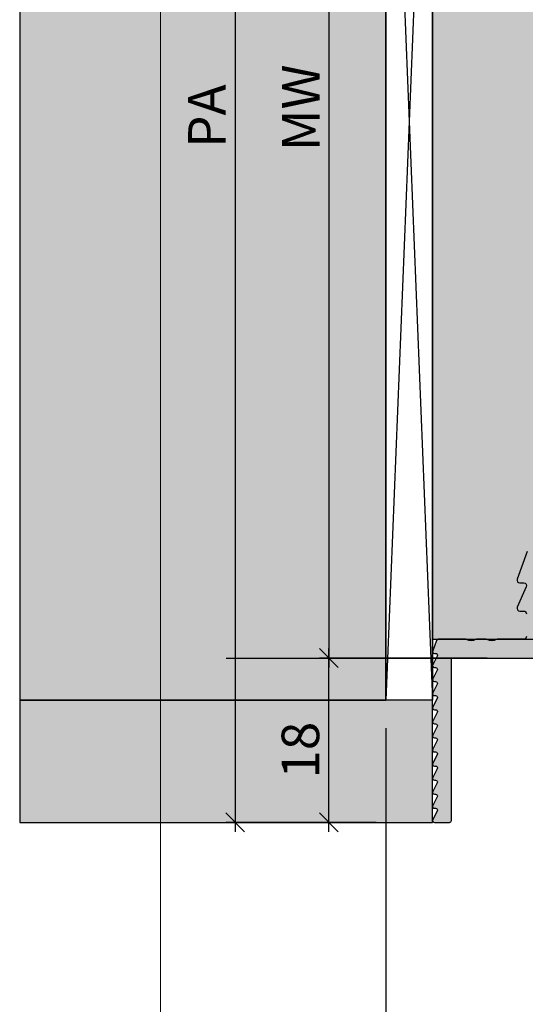
# Model space of a CAD drawing. Units: millimetres. Extents: x -31755 to -30993, y 12878 to 13132.
# Drawn here: x -31755 to -31701, y 12932 to 13037 of the extents above; entities that cross this region are included whole.
import ezdxf

# ---------------------------------------------------------------- set-up
doc = ezdxf.new("R2010")
doc.units = ezdxf.units.MM
doc.header["$LTSCALE"] = 0.2
doc.layers.add('Bem_1_1', color=7, linetype='Continuous', lineweight=18)
for name, color, linetype in [('Grundzargekontur', 4, 'Continuous'), ('Grundzargenschraffur', 253, 'Continuous'), ('Putzprofil', 3, 'Continuous'), ('Putzprofil-Schraffur', 250, 'Continuous'), ('Wandkontur', 4, 'Continuous'), ('Wandschraffur', 254, 'Continuous')]:
    doc.layers.add(name, color=color, linetype=linetype)
doc.layers.add('Konlinie', color=9, linetype='Continuous', plot=False)
doc.layers.add('küffner', color=1, linetype='Continuous', lineweight=18, plot=False)
doc.styles.add('Bemtext', font='arial.ttf')
doc.dimstyles.new('BEM_1_1$0', dxfattribs={"dimtxt": 4, "dimasz": 2, "dimexe": 1, "dimexo": 3, "dimgap": 1, "dimtad": 1, "dimdec": 0, "dimrnd": 0.1, "dimzin": 9, "dimdsep": 46, "dimtxsty": 'Bemtext', "dimblk": 'OBLIQUE', "dimcen": 0, "dimdle": 1, "dimclrd": 151, "dimclre": 252, "dimclrt": 151, "dimadec": 0, "dimazin": 2, "dimtfac": 1, "dimtdec": 0, "dimtix": 1, "dimtmove": 0, "dimatfit": 0, "dimldrblk": 'OBLIQUE', "dimfxl": 1, "dimtolj": 1, "dimtzin": 12, "dimarcsym": 0})

# ---------------------------------------------------------------- blocks, each defined once
blk = doc.blocks.new('_Oblique')
at = {"color": 0, "linetype": 'ByBlock', "lineweight": -2}
blk.add_line((-0.5, -0.5), (0.5, 0.5), dxfattribs=at)
blk = doc.blocks.new('*D99')
at = {"layer": 'Bem_1_1', "color": 252, "lineweight": -2}
for p, q in [((-31716.04, 12961.92), (-31716.04, 12893.87)), ((-30994.04, 12961.87), (-30994.04, 12893.87))]:
    blk.add_line(p, q, dxfattribs=at)
at = {"layer": 'Bem_1_1', "color": 151, "lineweight": -2}
blk.add_line((-31717.04, 12894.87), (-30993.04, 12894.87), dxfattribs=at)
at = {"layer": 'Defpoints', "color": 0}
for p in [(-31716.04, 12964.92), (-30994.04, 12964.87), (-30994.04, 12894.87)]:
    blk.add_point(p, dxfattribs=at)
at = {"layer": 'Bem_1_1', "color": 151, "lineweight": -2, "xscale": 2, "yscale": 2, "zscale": 2, "rotation": 180}
blk.add_blockref('_Oblique', (-31716.04, 12894.87), dxfattribs=at)
at = {"layer": 'Bem_1_1', "color": 151, "lineweight": -2, "xscale": 2, "yscale": 2, "zscale": 2}
blk.add_blockref('_Oblique', (-30994.04, 12894.87), dxfattribs=at)
at = {"layer": 'Bem_1_1', "color": 151, "insert": (-31632.12, 12898.3), "char_height": 4, "attachment_point": 5, "style": 'Bemtext'}
blk.add_mtext('\\A1;WÖ', dxfattribs=at)
blk = doc.blocks.new('*D121')
at = {"layer": 'Bem_1_1', "color": 151, "lineweight": -2}
blk.add_line((-31722.09, 12950.87), (-31722.09, 12970.37), dxfattribs=at)
at = {"layer": 'Bem_1_1', "color": 252, "lineweight": -2}
for p, q in [((-31705.24, 12969.37), (-31723.09, 12969.37)), ((-31717.04, 12951.87), (-31723.09, 12951.87))]:
    blk.add_line(p, q, dxfattribs=at)
at = {"layer": 'Defpoints', "color": 0}
for p in [(-31722.09, 12969.37), (-31702.24, 12969.37), (-31714.04, 12951.87)]:
    blk.add_point(p, dxfattribs=at)
at = {"layer": 'Bem_1_1', "color": 151, "lineweight": -2, "xscale": 2, "yscale": 2, "zscale": 2}
for p, rotation in [((-31722.09, 12969.37), 90), ((-31722.09, 12951.87), 270)]:
    blk.add_blockref('_Oblique', p, dxfattribs=dict(at, rotation=rotation))
at = {"layer": 'Bem_1_1', "color": 151, "insert": (-31725.13, 12959.56), "char_height": 4, "attachment_point": 5, "rotation": 90, "style": 'Bemtext'}
blk.add_mtext('\\A1;18', dxfattribs=at)
blk = doc.blocks.new('*D126')
at = {"layer": 'Bem_1_1', "color": 151, "lineweight": -2}
blk.add_line((-31732.09, 13102.87), (-31732.09, 12950.87), dxfattribs=at)
at = {"layer": 'Bem_1_1', "color": 252, "lineweight": -2}
for p, q in [((-31714.04, 13101.87), (-31733.09, 13101.87)), ((-31723.04, 12951.87), (-31733.09, 12951.87))]:
    blk.add_line(p, q, dxfattribs=at)
at = {"layer": 'Defpoints', "color": 0}
for p in [(-31711.04, 13101.87), (-31732.09, 12951.87), (-31720.04, 12951.87)]:
    blk.add_point(p, dxfattribs=at)
at = {"layer": 'Bem_1_1', "color": 151, "lineweight": -2, "xscale": 2, "yscale": 2, "zscale": 2}
for p, rotation in [((-31732.09, 13101.87), 90), ((-31732.09, 12951.87), 270)]:
    blk.add_blockref('_Oblique', p, dxfattribs=dict(at, rotation=rotation))
at = {"layer": 'Bem_1_1', "color": 151, "insert": (-31735.09, 13027.08), "char_height": 4, "attachment_point": 5, "rotation": 90, "style": 'Bemtext'}
blk.add_mtext('\\A1;PA', dxfattribs=at)
blk = doc.blocks.new('*D127')
at = {"layer": 'Bem_1_1', "color": 151, "lineweight": -2}
blk.add_line((-31722.09, 13085.37), (-31722.09, 12968.37), dxfattribs=at)
at = {"layer": 'Bem_1_1', "color": 252, "lineweight": -2}
for p, q in [((-31711.84, 13084.37), (-31723.09, 13084.37)), ((-31711.84, 12969.37), (-31723.09, 12969.37))]:
    blk.add_line(p, q, dxfattribs=at)
at = {"layer": 'Defpoints', "color": 0}
for p in [(-31708.84, 13084.37), (-31722.09, 12969.37), (-31708.84, 12969.37)]:
    blk.add_point(p, dxfattribs=at)
at = {"layer": 'Bem_1_1', "color": 151, "lineweight": -2, "xscale": 2, "yscale": 2, "zscale": 2}
for p, rotation in [((-31722.09, 13084.37), 90), ((-31722.09, 12969.37), 270)]:
    blk.add_blockref('_Oblique', p, dxfattribs=dict(at, rotation=rotation))
at = {"layer": 'Bem_1_1', "color": 151, "insert": (-31725.09, 13027.97), "char_height": 4, "attachment_point": 5, "rotation": 90, "style": 'Bemtext'}
blk.add_mtext('\\A1;MW', dxfattribs=at)

msp = doc.modelspace()

# ---------------------------------------------------------------- hatches: boundary and pattern name
at = {"layer": 'Grundzargenschraffur'}
msp.add_hatch(color=256, dxfattribs=at).paths.add_polyline_path([(-31711.04, 12971.37), (-31686.04, 12971.37), (-31686.04, 13082.37), (-31711.04, 13082.37)])
at = {"layer": 'Putzprofil-Schraffur'}
h = msp.add_hatch(color=256, dxfattribs=at)
edge = h.paths.add_edge_path()
edge.add_line((-31701.07, 12976.95), (-31702.02, 12974.79))
edge.add_arc((-31701.74, 12974.67), 0.3, 156.2614, 270)
edge.add_line((-31701.74, 12974.37), (-31701.34, 12974.37))
edge.add_arc((-31701.34, 12974.07), 0.3, 0, 90, ccw=False)
edge.add_line((-31701.04, 12974.07), (-31701.04, 12971.67))
edge.add_arc((-31701.34, 12971.67), 0.3, -90, 0, ccw=False)
edge.add_line((-31701.34, 12971.37), (-31704.16, 12971.37))
edge.add_arc((-31704.16, 12971.17), 0.2, 90, 118.955)
edge.add_arc((-31704.74, 12972.22), 1, 241.045, 298.955, ccw=False)
edge.add_arc((-31705.32, 12971.17), 0.2, 61.045, 90)
edge.add_line((-31705.32, 12971.37), (-31706.36, 12971.37))
edge.add_arc((-31706.36, 12971.17), 0.2, 90, 118.955)
edge.add_arc((-31706.94, 12972.22), 1, 241.045, 298.955, ccw=False)
edge.add_arc((-31707.52, 12971.17), 0.2, 61.045, 90)
edge.add_line((-31707.52, 12971.37), (-31710.44, 12971.37))
edge.add_arc((-31710.44, 12971.17), 0.2, 90, 160)
edge.add_line((-31710.63, 12971.24), (-31711.03, 12970.14))
edge.add_arc((-31710.84, 12970.07), 0.2, 160, 270)
edge.add_line((-31710.84, 12969.87), (-31710.74, 12969.87))
edge.add_arc((-31710.74, 12969.67), 0.2, -26.4263, 90, ccw=False)
edge.add_line((-31710.56, 12969.58), (-31711.02, 12968.66))
edge.add_arc((-31710.84, 12968.57), 0.2, 153.5737, 270)
edge.add_line((-31710.84, 12968.37), (-31710.74, 12968.37))
edge.add_arc((-31710.74, 12968.17), 0.2, -26.4263, 90, ccw=False)
edge.add_line((-31710.56, 12968.08), (-31711.02, 12967.16))
edge.add_arc((-31710.84, 12967.07), 0.2, 153.5737, 270)
edge.add_line((-31710.84, 12966.87), (-31710.74, 12966.87))
edge.add_arc((-31710.74, 12966.67), 0.2, -26.4263, 90, ccw=False)
edge.add_line((-31710.56, 12966.58), (-31711.02, 12965.66))
edge.add_arc((-31710.84, 12965.57), 0.2, 153.5737, 270)
edge.add_line((-31710.84, 12965.37), (-31710.74, 12965.37))
edge.add_arc((-31710.74, 12965.17), 0.2, -26.4263, 90, ccw=False)
edge.add_line((-31710.56, 12965.08), (-31711.02, 12964.16))
edge.add_arc((-31710.84, 12964.07), 0.2, 153.5737, 270)
edge.add_line((-31710.84, 12963.87), (-31710.74, 12963.87))
edge.add_arc((-31710.74, 12963.67), 0.2, -26.4263, 90, ccw=False)
edge.add_line((-31710.56, 12963.58), (-31711.02, 12962.66))
edge.add_arc((-31710.84, 12962.57), 0.2, 153.5737, 270)
edge.add_line((-31710.84, 12962.37), (-31710.74, 12962.37))
edge.add_arc((-31710.74, 12962.17), 0.2, -26.4263, 90, ccw=False)
edge.add_line((-31710.56, 12962.08), (-31711.02, 12961.16))
edge.add_arc((-31710.84, 12961.07), 0.2, 153.5737, 270)
edge.add_line((-31710.84, 12960.87), (-31710.74, 12960.87))
edge.add_arc((-31710.74, 12960.67), 0.2, -26.4263, 90, ccw=False)
edge.add_line((-31710.56, 12960.58), (-31711.02, 12959.66))
edge.add_arc((-31710.84, 12959.57), 0.2, 153.5737, 270)
edge.add_line((-31710.84, 12959.37), (-31710.74, 12959.37))
edge.add_arc((-31710.74, 12959.17), 0.2, -26.4263, 90, ccw=False)
edge.add_line((-31710.56, 12959.08), (-31711.02, 12958.16))
edge.add_arc((-31710.84, 12958.07), 0.2, 153.5737, 270)
edge.add_line((-31710.84, 12957.87), (-31710.74, 12957.87))
edge.add_arc((-31710.74, 12957.67), 0.2, -26.4263, 90, ccw=False)
edge.add_line((-31710.56, 12957.58), (-31711.02, 12956.66))
edge.add_arc((-31710.84, 12956.57), 0.2, 153.5737, 270)
edge.add_line((-31710.84, 12956.37), (-31710.74, 12956.37))
edge.add_arc((-31710.74, 12956.17), 0.2, -26.4263, 90, ccw=False)
edge.add_line((-31710.56, 12956.08), (-31711.02, 12955.16))
edge.add_arc((-31710.84, 12955.07), 0.2, 153.5737, 270)
edge.add_line((-31710.84, 12954.87), (-31710.74, 12954.87))
edge.add_arc((-31710.74, 12954.67), 0.2, -26.4263, 90, ccw=False)
edge.add_line((-31710.56, 12954.58), (-31711.02, 12953.66))
edge.add_arc((-31710.84, 12953.57), 0.2, 153.5737, 270)
edge.add_line((-31710.84, 12953.37), (-31710.74, 12953.37))
edge.add_arc((-31710.74, 12953.17), 0.2, -26.4263, 90, ccw=False)
edge.add_line((-31710.56, 12953.08), (-31711.02, 12952.16))
edge.add_arc((-31710.84, 12952.07), 0.2, 153.5737, 270)
edge.add_line((-31710.84, 12951.87), (-31709.24, 12951.87))
edge.add_arc((-31709.24, 12952.07), 0.2, 270, 360)
edge.add_line((-31709.04, 12952.07), (-31709.04, 12969.17))
edge.add_arc((-31708.84, 12969.17), 0.2, 90, 180, ccw=False)
edge.add_line((-31708.84, 12969.37), (-31689.24, 12969.37))
edge.add_arc((-31689.24, 12969.57), 0.2, 270, 360)
edge.add_line((-31689.04, 12969.57), (-31689.04, 12971.17))
edge.add_arc((-31689.24, 12971.17), 0.2, 0, 90)
edge.add_line((-31689.24, 12971.37), (-31698.74, 12971.37))
edge.add_arc((-31698.74, 12971.67), 0.3, 180, 270, ccw=False)
edge.add_line((-31699.04, 12971.67), (-31699.04, 12974.07))
edge.add_arc((-31698.74, 12974.07), 0.3, 90, 180, ccw=False)
edge.add_line((-31698.74, 12974.37), (-31698.34, 12974.37))
edge.add_arc((-31698.34, 12974.67), 0.3, 270, 383.7386)
edge.add_line((-31698.07, 12974.79), (-31699.02, 12976.95))
edge.add_arc((-31698.74, 12977.07), 0.3, 90, 203.7386, ccw=False)
edge.add_line((-31698.74, 12977.37), (-31698.34, 12977.37))
edge.add_arc((-31698.34, 12977.67), 0.3, 270, 379.5223)
edge.add_line((-31698.06, 12977.77), (-31699.1, 12980.7))
edge.add_arc((-31700.04, 12980.37), 1, 19.5223, 160.4777)
edge.add_line((-31700.98, 12980.7), (-31702.02, 12977.77))
edge.add_arc((-31701.74, 12977.67), 0.3, 160.4777, 270)
edge.add_line((-31701.74, 12977.37), (-31701.34, 12977.37))
edge.add_arc((-31701.34, 12977.07), 0.3, -23.7386, 90, ccw=False)
at = {"layer": 'Wandschraffur', "ltscale": 0.5}
for points in [[(-31716.04, 13088.87), (-31755.04, 13088.87), (-31755.04, 12964.87), (-31716.04, 12964.87)], [(-31755.04, 12951.87), (-31711.04, 12951.87), (-31711.04, 12964.87), (-31755.04, 12964.87)]]:
    msp.add_hatch(color=256, dxfattribs=at).paths.add_polyline_path(points)

# ---------------------------------------------------------------- linework, layer by layer
at = {"layer": 'Grundzargekontur'}
msp.add_lwpolyline([(-31711.04, 12971.37), (-31711.04, 12971.37), (-31711.04, 12971.37), (-31686.04, 12971.37), (-31686.04, 13082.37), (-31711.04, 13082.37), (-31711.04, 13082.37), (-31711.04, 13082.37)], close=True, dxfattribs=at)
at = {"layer": 'Konlinie', "color": 3}
msp.add_line((-31733.04, 12969.37), (-31649.04, 12969.37), dxfattribs=at)
at = {"layer": 'küffner'}
msp.add_lwpolyline([(-31740.04, 13131.87), (-31580.04, 13131.87), (-31580.04, 12891.87), (-31740.04, 12891.87)], close=True, dxfattribs=at)
at = {"layer": 'Putzprofil'}
for points in [[(-31700.98, 12980.7), (-31702.02, 12977.77, 0.517921), (-31701.74, 12977.37), (-31701.34, 12977.37, -0.54148), (-31701.07, 12976.95), (-31702.02, 12974.79, 0.54148), (-31701.74, 12974.37), (-31701.34, 12974.37, -0.414214), (-31701.04, 12974.07)], [(-31701.04, 12971.67, -0.414214), (-31701.34, 12971.37), (-31704.16, 12971.37, 0.127017), (-31704.26, 12971.34, -0.258199), (-31705.22, 12971.34, 0.127017), (-31705.32, 12971.37), (-31706.36, 12971.37, 0.127017), (-31706.46, 12971.34, -0.258199), (-31707.42, 12971.34, 0.127017), (-31707.52, 12971.37), (-31710.44, 12971.37, 0.315299), (-31710.63, 12971.24), (-31711.03, 12970.14, 0.520567), (-31710.84, 12969.87), (-31710.74, 12969.87, -0.556743), (-31710.56, 12969.58), (-31711.02, 12968.66, 0.556743), (-31710.84, 12968.37), (-31710.74, 12968.37, -0.556743), (-31710.56, 12968.08), (-31711.02, 12967.16, 0.556743), (-31710.84, 12966.87), (-31710.74, 12966.87, -0.556743), (-31710.56, 12966.58), (-31711.02, 12965.66, 0.556743), (-31710.84, 12965.37), (-31710.74, 12965.37, -0.556743), (-31710.56, 12965.08), (-31711.02, 12964.16, 0.556743), (-31710.84, 12963.87), (-31710.74, 12963.87, -0.556743), (-31710.56, 12963.58), (-31711.02, 12962.66, 0.556743), (-31710.84, 12962.37), (-31710.74, 12962.37, -0.556743), (-31710.56, 12962.08), (-31711.02, 12961.16, 0.556743), (-31710.84, 12960.87), (-31710.74, 12960.87, -0.556743), (-31710.56, 12960.58), (-31711.02, 12959.66, 0.556743), (-31710.84, 12959.37), (-31710.74, 12959.37, -0.556743), (-31710.56, 12959.08), (-31711.02, 12958.16, 0.556743), (-31710.84, 12957.87), (-31710.74, 12957.87, -0.556743), (-31710.56, 12957.58), (-31711.02, 12956.66, 0.556743), (-31710.84, 12956.37), (-31710.74, 12956.37, -0.556743), (-31710.56, 12956.08), (-31711.02, 12955.16, 0.556743), (-31710.84, 12954.87), (-31710.74, 12954.87, -0.556743), (-31710.56, 12954.58), (-31711.02, 12953.66, 0.556743), (-31710.84, 12953.37), (-31710.74, 12953.37, -0.556743), (-31710.56, 12953.08), (-31711.02, 12952.16, 0.556743), (-31710.84, 12951.87), (-31709.24, 12951.87, 0.414214), (-31709.04, 12952.07), (-31709.04, 12969.17, -0.414214), (-31708.84, 12969.37), (-31689.24, 12969.37, 0.414214)]]:
    msp.add_lwpolyline(points, format="xyb", dxfattribs=at)
at = {"layer": 'Wandkontur'}
for p, q in [((-31716.04, 13088.87), (-31716.04, 12964.92)), ((-31716.04, 13088.87), (-31711.04, 12964.87)), ((-31711.04, 13088.87), (-31716.04, 12964.87))]:
    msp.add_line(p, q, dxfattribs=at)
for points in [[(-31755.04, 13101.87), (-31755.04, 12951.87), (-31711.04, 12951.87), (-31711.04, 12951.87), (-31711.04, 12951.87), (-31711.04, 12951.87), (-31711.04, 12951.87), (-31711.04, 13101.87), (-31711.04, 13101.87), (-31711.04, 13101.87), (-31711.04, 13101.87), (-31711.04, 13101.87), (-31711.04, 13101.87), (-31755.04, 13101.87)], [(-31716.04, 13088.87), (-31755.04, 13088.87), (-31755.04, 12964.87), (-31716.04, 12964.87)], [(-31716.04, 13088.87), (-31711.04, 13088.87), (-31711.04, 12964.87), (-31716.04, 12964.87)], [(-31755.04, 12951.87), (-31711.04, 12951.87), (-31711.04, 12964.87), (-31755.04, 12964.87)]]:
    msp.add_lwpolyline(points, close=True, dxfattribs=at)

# ---------------------------------------------------------------- dimensions: what is measured, and where the dimension line sits
at = {"layer": 'Bem_1_1'}
for base, p1, p2, text, picture, middle in [((-31732.09, 12951.87), (-31711.04, 13101.87), (-31720.04, 12951.87), 'PA', '*D126', (-31732.09, 13027.08)), ((-31722.09, 12969.37), (-31708.84, 13084.37), (-31708.84, 12969.37), 'MW', '*D127', (-31722.09, 13027.97))]:
    dim = msp.add_linear_dim(base=base, p1=p1, p2=p2, angle=90, text=text, dimstyle='BEM_1_1$0', dxfattribs=at)
    dim.commit()
    dim.dimension.update_dxf_attribs({"geometry": picture, "text_midpoint": middle, "dimtype": 128})
dim = msp.add_linear_dim(base=(-31722.09086645, 12969.36811379), p1=(-31714.04086645, 12951.86811379), p2=(-31702.23900452, 12969.36811379), angle=90, dimstyle='BEM_1_1$0', dxfattribs=at)
dim.commit()
dim.dimension.update_dxf_attribs({"geometry": '*D121', "text_midpoint": (-31722.09086645, 12959.5595734), "dimtype": 128})
dim = msp.add_linear_dim(base=(-30994.04, 12894.87), p1=(-31716.04, 12964.92), p2=(-30994.04, 12964.87), text='WÖ', dimstyle='BEM_1_1$0', dxfattribs=at)
dim.commit()
dim.dimension.update_dxf_attribs({"geometry": '*D99', "text_midpoint": (-31632.12, 12894.87), "dimtype": 128})

doc.saveas('drawing.dxf')
